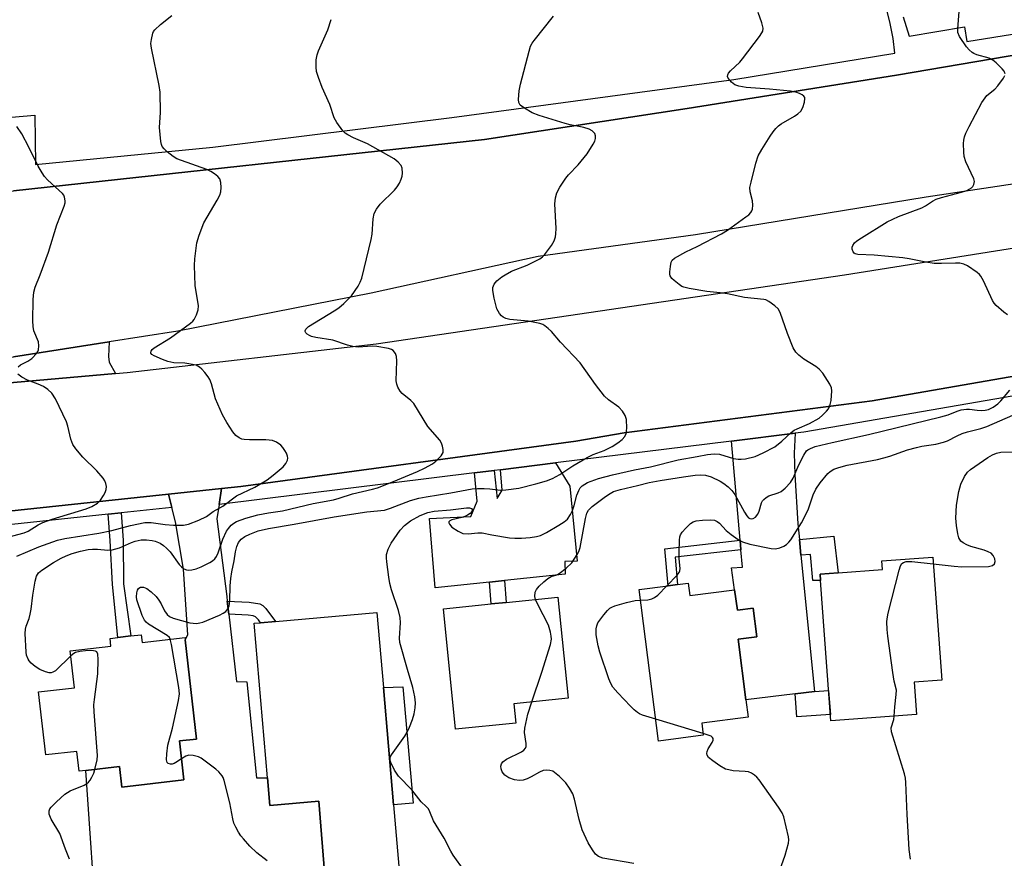
# Model space of a CAD drawing. Units: inches. Extents: x 1291761 to 1297761, y 497451 to 501451.
# Drawn here: x 1293129 to 1293390, y 498307 to 498530 of the extents above; entities that cross this region are included whole.
import ezdxf

# ---------------------------------------------------------------- set-up
doc = ezdxf.new("R2010")
doc.units = ezdxf.units.IN
doc.header["$MEASUREMENT"] = 0
for name, color, linetype in [('BLDG-Footprint', 5, 'Continuous'), ('CULTRL-Pad', 6, 'Continuous'), ('TRANS-Driveway', 251, 'Continuous'), ('TRANS-Non Street Sidewalk', 7, 'Continuous'), ('TRANS-Parking Lot', 4, 'Continuous'), ('TRANS-Road', 130, 'Continuous'), ('TRANS-Street Sidewalk', 7, 'Continuous'), ('Undefined', 1, 'Continuous')]:
    doc.layers.add(name, color=color, linetype=linetype)

msp = doc.modelspace()

# ---------------------------------------------------------------- linework, layer by layer
at = {"layer": 'BLDG-Footprint'}
for points, elevation in [([(1293367.22, 498345.09), (1293344.46, 498343.41), (1293341.71, 498380.66), (1293341.58, 498382.35), (1293346.39, 498382.71), (1293358.15, 498383.57), (1293357.98, 498385.87), (1293371.52, 498386.87), (1293373.93, 498354.2), (1293366.59, 498353.65)], 356.02), ([(1293306.55, 498379.92), (1293306.97, 498376.64), (1293318.9, 498378.17), (1293319.63, 498372.74), (1293323.84, 498373.28), (1293324.82, 498365.66), (1293319.86, 498365.03), (1293321.92, 498348.99), (1293322.52, 498344.35), (1293310.17, 498342.77), (1293310.58, 498339.54), (1293298.7, 498338.01), (1293293.53, 498378.25), (1293301.24, 498379.24), (1293303.77, 498379.56)], 354.38), ([(1293260.82, 498342.74), (1293244.81, 498341.14), (1293241.6, 498373.15), (1293254.24, 498374.42), (1293258.23, 498374.82), (1293272, 498376.2), (1293274.69, 498349.37), (1293260.3, 498347.93)], 352.51), ([(1293225.67, 498352.22), (1293228.37, 498321.07), (1293229.96, 498302.79), (1293210.24, 498301.08), (1293208.48, 498322.03), (1293195.51, 498320.91), (1293194.87, 498328.28), (1293191.31, 498369.29), (1293193.02, 498369.44), (1293196.99, 498369.78), (1293223.94, 498372.12)], 349.8), ([(1293161.39, 498366.23), (1293161.62, 498364.22), (1293172.99, 498365.52), (1293173.06, 498364.86), (1293176.06, 498338.55), (1293171.54, 498338.04), (1293172.72, 498327.69), (1293156.2, 498325.81), (1293155.59, 498331.22), (1293146.65, 498330.2), (1293144.86, 498330), (1293144.26, 498335.27), (1293136, 498334.33), (1293134.09, 498351.04), (1293143.62, 498352.13), (1293142.5, 498362), (1293153.32, 498363.23), (1293153.09, 498365.28), (1293155.17, 498365.52), (1293158.58, 498365.91)], 347.92)]:
    msp.add_lwpolyline(points, close=True, dxfattribs=dict(at, elevation=elevation))
at = {"layer": 'CULTRL-Pad'}
for points in [[(1293006.36, 498419.51), (1292989.79, 498417.83), (1292989.01, 498418.04), (1292987.74, 498419), (1292987.32, 498419.68), (1292987.08, 498420.44), (1292987.05, 498421.24), (1292987.2, 498422.03), (1292988.07, 498423.36), (1292988.72, 498423.82), (1292989.91, 498424.19), (1293024.63, 498427.86), (1293066.38, 498433.6), (1293127.47, 498440.02), (1293152.88, 498443.98), (1293152.66, 498440.09), (1293152.88, 498438.62), (1293154.54, 498435.55), (1293106.28, 498431.32)], [(1293233.59, 498321.5), (1293228.37, 498321.07), (1293225.67, 498352.22), (1293230.8, 498352.41)]]:
    msp.add_lwpolyline(points, close=True, dxfattribs=at)
at = {"layer": 'TRANS-Driveway'}
for points in [[(1293336.08, 498391.54), (1293336.5, 498387.32), (1293340.07, 498351.18), (1293335, 498350.57), (1293321.92, 498348.99), (1293319.86, 498365.02), (1293324.82, 498365.66), (1293323.84, 498373.28), (1293319.63, 498372.74), (1293318.9, 498378.17), (1293318.08, 498384.04), (1293320.96, 498384.14), (1293320.56, 498388.76), (1293320.34, 498391.31), (1293318.04, 498417.62), (1293334.95, 498419.71), (1293334.72, 498414.47), (1293334.85, 498408.8), (1293335.67, 498395.66)], [(1293257.84, 498380.61), (1293253.85, 498380.2), (1293239.38, 498378.69), (1293237.94, 498397.1), (1293248.88, 498397.65), (1293250.58, 498401.69), (1293249.88, 498409.19), (1293255.09, 498409.83), (1293255.9, 498402.38), (1293257.22, 498404.64), (1293256.74, 498410.03), (1293271.33, 498411.84), (1293275.18, 498405.68), (1293277.14, 498385.8), (1293273.8, 498385.72), (1293273.88, 498382.29)]]:
    msp.add_lwpolyline(points, close=True, dxfattribs=at)
at = {"layer": 'TRANS-Non Street Sidewalk'}
for points in [[(1293152.6, 498398.22), (1293156.01, 498398.59), (1293156.56, 498391.37), (1293156.65, 498379.74), (1293158.58, 498365.91), (1293155.17, 498365.52), (1293153.74, 498379.53), (1293153.13, 498391.23)], [(1293336.5, 498387.32), (1293336.08, 498391.54), (1293345.28, 498392.37), (1293346.39, 498382.71), (1293341.58, 498382.35), (1293341.71, 498380.66), (1293339.63, 498380.64), (1293339.02, 498387.55)], [(1293320.56, 498388.76), (1293303.12, 498386.79), (1293303.77, 498379.56), (1293301.24, 498379.24), (1293300.36, 498389.05), (1293320.34, 498391.31)], [(1293253.85, 498380.2), (1293257.84, 498380.61), (1293258.23, 498374.82), (1293254.24, 498374.42)], [(1293184.62, 498371.66), (1293184.22, 498375.14), (1293190.02, 498374.89), (1293192.85, 498374.45), (1293193.68, 498373.99), (1293194.45, 498373.24), (1293196.99, 498369.78), (1293193.02, 498369.44), (1293192.46, 498370.23), (1293191.68, 498370.97), (1293191.1, 498371.23), (1293189.74, 498371.45)], [(1293335, 498350.57), (1293340.07, 498351.18), (1293343.86, 498351.46), (1293344.33, 498345.1), (1293335.45, 498344.45)]]:
    msp.add_lwpolyline(points, close=True, dxfattribs=at)
at = {"layer": 'TRANS-Parking Lot'}
msp.add_lwpolyline([(1293149.78, 498285.24), (1293146.65, 498330.2), (1293155.59, 498331.22), (1293156.2, 498325.81), (1293172.72, 498327.69), (1293171.54, 498338.04), (1293176.06, 498338.55), (1293173.06, 498364.86), (1293173.77, 498366.22), (1293172.62, 498383.61), (1293170.46, 498396.17), (1293169.52, 498400.03), (1293168.65, 498403.59), (1293182.69, 498405.05), (1293182.05, 498400.79), (1293181.48, 498396.98), (1293184.07, 498376.43), (1293184.22, 498375.14), (1293184.62, 498371.66), (1293186.69, 498353.8), (1293189.44, 498353.72), (1293191.98, 498328.22), (1293194.87, 498328.28), (1293195.51, 498320.91), (1293208.48, 498322.03), (1293210.24, 498301.08)], dxfattribs=at)
at = {"layer": 'TRANS-Road'}
for points in [[(1293432.23, 498441.66, 0), (1293355.44, 498428.35, 0), (1293289.59, 498419.84, 0), (1293276.72, 498417.59, 0), (1293187.85, 498405.59, 0), (1293182.69, 498405.05, 0), (1293168.65, 498403.59, 0), (1293132.88, 498399.79, 0), (1293076.31, 498393.7, 0), (1293027.87, 498388.86, 0), (1292990.72, 498385.86, 0), (1292977.47, 498383.82, 0), (1292965.58, 498466.1, 0), (1292972.98, 498467.16, 0), (1293068.76, 498477.63, 0), (1293090.94, 498480.05, 0), (1293108.02, 498481.91, 0), (1293127.5, 498484.04, 0), (1293252.52, 498497.67, 0), (1293306.3, 498505.91, 0), (1293361.86, 498514.76, 0), (1293428.97, 498526.2, 0)], [(1293425.71, 498490.76, 0), (1293369.72, 498482.37, 0), (1293308.5, 498472.37, 0), (1293266.75, 498466.63, 0), (1293222.39, 498456.94, 0), (1293171.05, 498446.81, 0), (1293152.88, 498443.98, 0), (1293127.47, 498440.02, 0)], [(1293106.28, 498431.32, 0), (1293154.54, 498435.55, 0), (1293157.64, 498435.82, 0), (1293223.72, 498443.42, 0), (1293348.11, 498461.78, 0), (1293416.55, 498472.66, 0)]]:
    msp.add_polyline3d(points, dxfattribs=at)
at = {"layer": 'TRANS-Street Sidewalk'}
for points in [[(1293126.93, 498503.61), (1293133.13, 498504.2), (1293133.26, 498491.07), (1293180.42, 498495.7), (1293243.79, 498503.55), (1293318.67, 498513.6), (1293361.45, 498520.61), (1293360.95, 498524.54), (1293360.19, 498528.53), (1293359.21, 498532.48)], [(1293363.64, 498530.23), (1293365.26, 498525.15), (1293379.97, 498527.59), (1293380.54, 498523.74), (1293428.48, 498531.39)], [(1293428.97, 498526.2), (1293361.86, 498514.76), (1293306.3, 498505.91), (1293252.52, 498497.67), (1293127.5, 498484.04)], [(1293402.29, 498431.28), (1293337.25, 498420), (1293334.95, 498419.71), (1293318.04, 498417.62), (1293271.33, 498411.84), (1293256.74, 498410.03), (1293255.09, 498409.83), (1293249.88, 498409.19), (1293182.05, 498400.79), (1293182.69, 498405.05), (1293187.85, 498405.59), (1293276.72, 498417.59), (1293289.59, 498419.84), (1293355.44, 498428.35), (1293432.23, 498441.66)], [(1293076.31, 498393.7), (1293132.88, 498399.79), (1293168.65, 498403.59), (1293169.52, 498400.03), (1293156.01, 498398.59), (1293152.6, 498398.22), (1293101.33, 498392.74)]]:
    msp.add_lwpolyline(points, dxfattribs=at)
at = {"layer": 'Undefined'}
msp.add_line((1293310.52, 498340.04, 354), (1293297.95, 498343.82, 354), dxfattribs=at)
for points, elevation in [([(1293128.36, 498387.07), (1293134.2, 498389.57), (1293139.18, 498391.3), (1293141.06, 498391.81), (1293150.15, 498393.18), (1293153.59, 498393.93), (1293158.48, 498395.27), (1293162.33, 498396.02), (1293164.03, 498396.01), (1293167.71, 498395.5), (1293169.93, 498395.28), (1293172.56, 498395.34), (1293173.96, 498395.61), (1293176.63, 498396.65), (1293178.7, 498397.59), (1293180.47, 498398.91), (1293183.05, 498400.37), (1293186.7, 498403.1), (1293191.56, 498405.4), (1293194.79, 498407.38), (1293196.42, 498408.57), (1293199.03, 498410.81), (1293199.76, 498411.65), (1293200.17, 498412.6), (1293200.25, 498413.09), (1293200.2, 498413.61), (1293199.9, 498414.4), (1293199.48, 498415.18), (1293199, 498415.93), (1293198.44, 498416.6), (1293197.27, 498417.38), (1293196.2, 498417.78), (1293194.47, 498418.02), (1293190.14, 498417.97), (1293188.67, 498418.06), (1293188.12, 498418.19), (1293187.35, 498418.51), (1293186.45, 498419.15), (1293185.71, 498420.06), (1293184.05, 498422.55), (1293182.91, 498424.61), (1293181.08, 498428.89), (1293179.98, 498432.88), (1293179.57, 498433.97), (1293179.13, 498434.7), (1293178.24, 498435.84), (1293177.49, 498436.71), (1293176.87, 498437.29), (1293175.91, 498437.76), (1293174.02, 498438.19), (1293172.94, 498438.31), (1293169.98, 498438.41), (1293168.39, 498438.74), (1293167, 498439.26), (1293164.82, 498440.24), (1293164.16, 498440.67), (1293163.92, 498441), (1293163.9, 498441.17), (1293164, 498441.54), (1293164.23, 498441.92), (1293164.79, 498442.44), (1293169.17, 498445.05), (1293174.43, 498448.91), (1293175.06, 498449.49), (1293175.4, 498449.93), (1293176.03, 498451.16), (1293176.5, 498452.47), (1293176.61, 498453.57), (1293175.73, 498458.95), (1293175.48, 498464.27), (1293175.59, 498466.01), (1293176.15, 498470.29), (1293176.72, 498472.27), (1293178.03, 498475.59), (1293181.55, 498481.64), (1293182.22, 498482.94), (1293182.5, 498483.84), (1293182.59, 498484.94), (1293182.5, 498486.31), (1293182.21, 498487.3), (1293181.7, 498487.92), (1293180.81, 498488.62), (1293179.84, 498489.24), (1293178.79, 498489.74), (1293172.04, 498492.11), (1293170.85, 498492.61), (1293169.89, 498493.2), (1293168.27, 498494.45), (1293167.42, 498495.21), (1293166.91, 498495.86), (1293166.72, 498496.35), (1293166.55, 498497.17), (1293166.2, 498500.88), (1293166.47, 498504.84), (1293166.38, 498510.23), (1293166.09, 498512), (1293164.09, 498521.99), (1293163.96, 498523.17), (1293164.06, 498524.28), (1293164.44, 498525.9), (1293164.66, 498526.39), (1293164.99, 498526.85), (1293166.48, 498528.26), (1293169.5, 498530.64)], 344), ([(1293169.07, 498365.07), (1293168.85, 498365.51), (1293168.27, 498366.07), (1293163.26, 498369.03), (1293162.66, 498369.54), (1293162.22, 498370.12), (1293161.65, 498371.31), (1293160.21, 498375.48), (1293160.11, 498376.28), (1293160.18, 498377.34), (1293160.36, 498378.08), (1293160.6, 498378.5), (1293160.98, 498378.81), (1293161.21, 498378.89), (1293161.97, 498378.88), (1293162.85, 498378.5), (1293164.02, 498377.59), (1293165.31, 498376.35), (1293166.05, 498375.44), (1293166.67, 498374.46), (1293167.58, 498372.59), (1293168.24, 498371.65), (1293168.85, 498371.08), (1293169.85, 498370.62), (1293174.31, 498369.42), (1293175.15, 498369.27), (1293176.01, 498369.25), (1293176.89, 498369.38), (1293177.73, 498369.61), (1293182.11, 498371.4), (1293183.16, 498371.94), (1293183.87, 498372.44), (1293184.4, 498373.1), (1293184.73, 498373.86), (1293184.89, 498375.23), (1293184.99, 498379.18), (1293185.19, 498381.19), (1293185.44, 498382.91), (1293186.04, 498385.86), (1293186.36, 498388.28), (1293186.73, 498389.67), (1293187.21, 498390.71), (1293187.94, 498391.6), (1293188.87, 498392.29), (1293190.21, 498392.94), (1293192.42, 498393.8), (1293195.15, 498394.46), (1293201.97, 498395.6), (1293212.61, 498397.55), (1293221.3, 498398.82), (1293225.92, 498399.35), (1293227.56, 498399.83), (1293232.84, 498401.88), (1293235.03, 498402.49), (1293236.98, 498402.88), (1293243.6, 498403.95), (1293249.22, 498404.99), (1293250.65, 498405.1), (1293252.44, 498405.08), (1293253.9, 498404.99), (1293256.72, 498404.65), (1293258.15, 498404.66), (1293261.57, 498405.14), (1293266.14, 498406.27), (1293268.93, 498407.1), (1293270.52, 498407.73), (1293272.47, 498408.8), (1293275.95, 498411.09), (1293279.71, 498413.29), (1293281.33, 498414.04), (1293284.25, 498415.17), (1293286.38, 498416.23), (1293287.86, 498417.16), (1293289.01, 498418.03), (1293289.74, 498418.89), (1293290.1, 498419.63), (1293290.27, 498421.03), (1293290.16, 498423.35), (1293289.84, 498424.42), (1293289.14, 498425.62), (1293288.17, 498426.61), (1293285.43, 498428.61), (1293284.35, 498429.56), (1293282, 498432.63), (1293277.93, 498438.41), (1293272.67, 498443.88), (1293270.28, 498446.74), (1293269.43, 498447.55), (1293268.5, 498448.26), (1293267.99, 498448.55), (1293267.2, 498448.84), (1293264.09, 498449.49), (1293259.2, 498449.91), (1293258.13, 498450.19), (1293257.41, 498450.55), (1293257, 498450.9), (1293256.47, 498451.52), (1293255.78, 498452.73), (1293255.04, 498455.6), (1293254.67, 498457.62), (1293254.72, 498458.43), (1293255.1, 498459.33), (1293255.8, 498460.15), (1293257.06, 498461.22), (1293257.98, 498461.82), (1293259.68, 498462.73), (1293263.85, 498464.36), (1293267.21, 498466.05), (1293267.86, 498466.53), (1293268.43, 498467.09), (1293270.31, 498469.58), (1293270.99, 498470.82), (1293271.31, 498471.85), (1293271.46, 498472.66), (1293271.49, 498474.12), (1293271.19, 498480.62), (1293271.36, 498482.26), (1293271.69, 498483.56), (1293272.48, 498485.07), (1293274.05, 498487.46), (1293274.79, 498488.32), (1293277.4, 498491), (1293279.76, 498493.92), (1293281.38, 498496.44), (1293281.76, 498497.24), (1293281.96, 498497.96), (1293281.99, 498498.66), (1293281.75, 498499.31), (1293281.06, 498500.02), (1293280.31, 498500.43), (1293278.9, 498500.87), (1293275.23, 498501.62), (1293273.88, 498501.96), (1293266.99, 498504.08), (1293265.19, 498504.77), (1293263.11, 498505.98), (1293261.97, 498506.84), (1293261.58, 498507.5), (1293261.5, 498508.3), (1293261.73, 498510.66), (1293262.04, 498512.42), (1293264.32, 498521.16), (1293264.75, 498522.51), (1293265.15, 498523.25), (1293265.65, 498523.96), (1293270.8, 498530.48)], 348), ([(1293247.14, 498303.66), (1293244.22, 498307.76), (1293243.58, 498308.77), (1293241.82, 498312.21), (1293238.96, 498316.84), (1293237.98, 498319.25), (1293237.59, 498319.99), (1293237.04, 498320.62), (1293235.66, 498321.88), (1293233.17, 498325.05), (1293229.63, 498328.7), (1293228.62, 498330.26), (1293227.61, 498332.34), (1293227.46, 498332.86), (1293227.44, 498333.39), (1293227.56, 498333.9), (1293227.8, 498334.4), (1293231.38, 498339.34), (1293231.96, 498340.34), (1293232.57, 498341.67), (1293233.36, 498343.76), (1293233.82, 498345.27), (1293234.09, 498346.82), (1293234.17, 498348.12), (1293234.02, 498349.71), (1293233.5, 498352.22), (1293232.02, 498357.01), (1293230.05, 498364.22), (1293229.96, 498365.34), (1293230.21, 498369.41), (1293230.13, 498370.81), (1293229.71, 498372.63), (1293227.85, 498378.12), (1293227.38, 498379.88), (1293227.08, 498381.53), (1293226.57, 498385.55), (1293226.47, 498386.69), (1293226.5, 498387.53), (1293226.94, 498388.92), (1293227.75, 498390.51), (1293230.09, 498393.98), (1293231.28, 498395.25), (1293232.86, 498396.49), (1293235.42, 498397.92), (1293237.47, 498398.73), (1293239.17, 498399.07), (1293243.49, 498399.4), (1293247.72, 498399.93), (1293248.48, 498399.91), (1293249.05, 498399.72), (1293249.24, 498399.5), (1293249.11, 498398.99), (1293248.65, 498398.43), (1293248, 498397.96), (1293247.25, 498397.59), (1293246.44, 498397.32), (1293243.84, 498396.77), (1293243.27, 498396.5), (1293243.06, 498396.25), (1293243.06, 498395.92), (1293243.21, 498395.56), (1293243.83, 498394.81), (1293245.48, 498393.7), (1293246.76, 498393.14), (1293248.14, 498393), (1293250.73, 498393.29), (1293251.85, 498393.29), (1293254.45, 498392.73), (1293259.15, 498391.97), (1293260.59, 498391.87), (1293262.33, 498391.87), (1293264.61, 498392.07), (1293266.3, 498392.32), (1293267.39, 498392.62), (1293268.96, 498393.34), (1293272.22, 498395.3), (1293273.65, 498396.22), (1293274.5, 498396.95), (1293275.36, 498398.14), (1293275.89, 498399.18), (1293276.32, 498400.57), (1293277.01, 498403.33), (1293277.5, 498404.56), (1293277.92, 498405.21), (1293278.47, 498405.78), (1293279.12, 498406.24), (1293279.87, 498406.62), (1293282.78, 498407.71), (1293286.44, 498408.68), (1293292.31, 498410.02), (1293296.54, 498410.79), (1293303.91, 498412.71), (1293308.92, 498413.53), (1293311.72, 498414.12), (1293313.45, 498414.23), (1293314.89, 498414.13), (1293318.63, 498413), (1293319.85, 498412.81), (1293320.64, 498412.82), (1293321.79, 498412.97), (1293324.34, 498413.54), (1293326.46, 498414.5), (1293329.55, 498416.15), (1293331.45, 498417.61), (1293333.91, 498419.89), (1293334.72, 498420.51), (1293335.49, 498420.92), (1293338.75, 498422.34), (1293341.33, 498423.75), (1293342.23, 498424.5), (1293343.25, 498425.57), (1293343.8, 498426.25), (1293344.19, 498427), (1293344.49, 498428.38), (1293344.74, 498430.94), (1293344.66, 498431.75), (1293344.21, 498432.77), (1293342.29, 498435.67), (1293341.37, 498436.77), (1293340.46, 498437.44), (1293337.28, 498439.38), (1293335.94, 498440.42), (1293335.16, 498441.21), (1293334.47, 498442.44), (1293332.91, 498446.16), (1293331.03, 498451.75), (1293330.45, 498452.73), (1293329.61, 498453.52), (1293327.97, 498454.73), (1293327.21, 498455.12), (1293326.67, 498455.27), (1293321.53, 498455.77), (1293317.03, 498456.74), (1293315.05, 498457.02), (1293311.55, 498457.36), (1293306.83, 498458.14), (1293305.4, 498458.49), (1293304.88, 498458.72), (1293304.18, 498459.18), (1293302.84, 498460.25), (1293302.25, 498460.83), (1293301.82, 498461.47), (1293301.7, 498461.99), (1293301.69, 498462.56), (1293301.84, 498464.02), (1293302.09, 498465.15), (1293302.33, 498465.63), (1293302.9, 498466.18), (1293305.92, 498467.84), (1293308.93, 498469.3), (1293315.39, 498472.62), (1293317.03, 498473.66), (1293321.92, 498477.16), (1293322.63, 498477.7), (1293323.23, 498478.29), (1293323.5, 498478.74), (1293323.66, 498479.23), (1293323.77, 498480.29), (1293323.62, 498481.38), (1293323, 498483.84), (1293322.97, 498484.94), (1293323.25, 498486.36), (1293324.52, 498491.45), (1293325.15, 498493.36), (1293326.11, 498495.05), (1293328.36, 498498.62), (1293329.15, 498499.78), (1293329.83, 498500.61), (1293330.59, 498501.35), (1293331.26, 498501.85), (1293334.79, 498503.88), (1293335.72, 498504.52), (1293336.45, 498505.23), (1293337, 498506.2), (1293337.46, 498507.57), (1293337.57, 498508.61), (1293337.51, 498508.83), (1293337.25, 498509.21), (1293336.85, 498509.53), (1293336.13, 498509.93), (1293335.12, 498510.27), (1293333.74, 498510.49), (1293328.2, 498511.04), (1293321.98, 498511.53), (1293320, 498511.86), (1293318.96, 498512.25), (1293318.09, 498512.95), (1293317.23, 498514), (1293317.04, 498514.43), (1293317.06, 498514.85), (1293317.27, 498515.27), (1293317.78, 498515.89), (1293320.25, 498518.25), (1293321.03, 498519.13), (1293325.51, 498525.03), (1293326.15, 498525.99), (1293326.37, 498526.49), (1293326.44, 498527.26), (1293326.11, 498528.63), (1293325.13, 498531.38)], 350), ([(1293390.73, 498515.17), (1293390.46, 498515.82), (1293389.96, 498516.44), (1293388.33, 498518.08), (1293387.45, 498518.79), (1293386.44, 498519.26), (1293383.17, 498520.16), (1293382.43, 498520.5), (1293382, 498520.8), (1293381.2, 498521.53), (1293380.48, 498522.34), (1293378.64, 498525.06), (1293378.19, 498526.11), (1293378.12, 498527.1), (1293378.47, 498531.71)], 352), ([(1293142.65, 498360.67), (1293138.62, 498356.69), (1293137.93, 498356.26), (1293137.45, 498356.14), (1293136.94, 498356.13), (1293135.92, 498356.37), (1293134.43, 498357.02), (1293133.24, 498357.81), (1293132.14, 498358.71), (1293131.58, 498359.32), (1293131.31, 498359.78), (1293130.95, 498360.82), (1293130.8, 498361.63), (1293130.56, 498366.6), (1293130.61, 498367.7), (1293130.8, 498368.5), (1293131.61, 498370.58), (1293131.9, 498371.67), (1293132.14, 498373.06), (1293132.57, 498376.76), (1293133.22, 498380.45), (1293133.59, 498381.81), (1293134.11, 498382.63), (1293134.95, 498383.34), (1293138.11, 498385.4), (1293140.13, 498386.57), (1293141.42, 498387.2), (1293143.03, 498387.81), (1293145.26, 498388.45), (1293147.3, 498388.85), (1293148.41, 498388.96), (1293149.74, 498388.94), (1293152.52, 498388.69), (1293153.66, 498388.77), (1293155.64, 498389.32), (1293158.76, 498390.72), (1293159.8, 498391.09), (1293161.37, 498391.44), (1293162.81, 498391.46), (1293164.28, 498391.28), (1293165.11, 498391.07), (1293166.37, 498390.53), (1293167.31, 498389.96), (1293168.11, 498389.24), (1293169.02, 498388.23), (1293171.43, 498384.88), (1293172.03, 498384.25), (1293172.69, 498383.75), (1293173.4, 498383.48), (1293173.95, 498383.42), (1293174.81, 498383.47), (1293175.95, 498383.71), (1293177.28, 498384.24), (1293179.6, 498385.39), (1293180.31, 498385.83), (1293180.9, 498386.36), (1293181.33, 498387), (1293181.78, 498387.95), (1293183.06, 498391.59), (1293184.02, 498393.75), (1293184.51, 498394.47), (1293185.26, 498395.33), (1293185.91, 498395.87), (1293186.62, 498396.26), (1293189.12, 498397.2), (1293192.36, 498398.03), (1293195.14, 498398.62), (1293198.83, 498399.17), (1293207.05, 498401.05), (1293212.44, 498402.07), (1293213.96, 498402.49), (1293217.46, 498403.65), (1293222.73, 498404.89), (1293224.05, 498405.27), (1293228.36, 498406.91), (1293234.74, 498409.57), (1293236.57, 498410.44), (1293238.65, 498411.64), (1293239.61, 498412.33), (1293240.99, 498413.72), (1293241.29, 498414.16), (1293241.49, 498414.62), (1293241.52, 498415.42), (1293241.34, 498416.26), (1293241.07, 498417.09), (1293240.66, 498417.85), (1293237.42, 498421.52), (1293233.76, 498427.61), (1293232.95, 498428.43), (1293230.63, 498430.25), (1293230.08, 498430.92), (1293229.5, 498431.93), (1293229.21, 498432.75), (1293229.09, 498433.6), (1293229.19, 498438.96), (1293229.12, 498440.12), (1293228.9, 498440.89), (1293228.28, 498441.66), (1293227.84, 498441.94), (1293227.05, 498442.22), (1293223.91, 498442.79), (1293222.71, 498442.81), (1293218.93, 498442.59), (1293217.51, 498442.72), (1293216.11, 498443.11), (1293212.23, 498444.43), (1293207.71, 498445.18), (1293206.57, 498445.45), (1293206.06, 498445.65), (1293205.42, 498446.05), (1293205.1, 498446.36), (1293204.93, 498446.7), (1293204.93, 498446.91), (1293205.09, 498447.32), (1293205.4, 498447.72), (1293205.81, 498448.09), (1293212.61, 498452.23), (1293213.8, 498453.05), (1293215.12, 498454.13), (1293216.17, 498455.11), (1293217.15, 498456.18), (1293218.97, 498458.8), (1293219.52, 498459.81), (1293219.9, 498460.93), (1293222.39, 498471.13), (1293222.64, 498472.6), (1293222.91, 498476.67), (1293223.18, 498478.05), (1293223.83, 498479.24), (1293224.83, 498480.57), (1293228.57, 498484.26), (1293229.33, 498485.14), (1293229.92, 498486.11), (1293230.4, 498487.14), (1293230.66, 498487.95), (1293230.75, 498488.76), (1293230.66, 498490.1), (1293230.36, 498490.83), (1293229.62, 498491.68), (1293228.49, 498492.6), (1293221.48, 498496.59), (1293217.73, 498498.19), (1293216.18, 498498.93), (1293215.48, 498499.39), (1293214.87, 498500.01), (1293213.32, 498502.18), (1293212.62, 498503.46), (1293211.47, 498506.98), (1293209.43, 498511.48), (1293208.43, 498514.14), (1293207.92, 498515.76), (1293207.79, 498516.87), (1293207.82, 498518.83), (1293208.04, 498520.2), (1293208.44, 498521.27), (1293210.23, 498525.19), (1293210.89, 498526.8), (1293211.83, 498529.58)], 346), ([(1293391.31, 498451.18), (1293390.34, 498451.83), (1293388.34, 498453.6), (1293387.76, 498454.26), (1293387.33, 498454.96), (1293384.94, 498460.18), (1293384.25, 498461.42), (1293383.89, 498461.85), (1293383.26, 498462.4), (1293380.69, 498464.17), (1293379.71, 498464.63), (1293378.71, 498464.84), (1293377.55, 498464.88), (1293373.8, 498464.75), (1293371.84, 498464.83), (1293369.65, 498465.12), (1293365.23, 498466.04), (1293363.55, 498466.3), (1293355.91, 498466.96), (1293351.63, 498467.19), (1293350.94, 498467.35), (1293350.63, 498467.53), (1293350.35, 498467.89), (1293350.14, 498468.58), (1293350.14, 498469.08), (1293350.31, 498469.57), (1293350.76, 498470.26), (1293351.3, 498470.79), (1293352.54, 498471.64), (1293359.38, 498475.87), (1293362.44, 498477.23), (1293368.61, 498479.54), (1293369.6, 498480.07), (1293371.47, 498481.34), (1293372.42, 498481.83), (1293373.82, 498482.28), (1293379.16, 498483.69), (1293380.56, 498484.17), (1293381.76, 498484.85), (1293382.13, 498485.24), (1293382.39, 498485.72), (1293382.55, 498486.51), (1293382.39, 498487.3), (1293380.28, 498491.79), (1293379.84, 498493.16), (1293379.73, 498494.32), (1293379.69, 498496.68), (1293379.73, 498497.55), (1293379.89, 498498.38), (1293380.28, 498499.42), (1293381.13, 498501.19), (1293384.49, 498507.56), (1293385.87, 498509.34), (1293387.97, 498511.08), (1293388.76, 498511.91), (1293390.3, 498514.02), (1293390.66, 498514.72)], 352), ([(1293128.71, 498437.37), (1293129.33, 498437.85), (1293131.29, 498438.84), (1293132.37, 498439.6), (1293133.67, 498440.97), (1293133.95, 498441.4), (1293134.13, 498441.88), (1293134.21, 498442.94), (1293134.07, 498444.01), (1293132.89, 498446.93), (1293132.65, 498448.09), (1293132.6, 498449.57), (1293132.69, 498455.22), (1293132.84, 498457.19), (1293133.2, 498458.47), (1293134.54, 498461.75), (1293136.72, 498467.8), (1293138.98, 498475.03), (1293140.94, 498480.01), (1293141.17, 498480.85), (1293141.2, 498481.39), (1293141, 498482.41), (1293140.78, 498482.89), (1293140.44, 498483.35), (1293139.61, 498484.19), (1293136.5, 498487.01), (1293135.71, 498487.9), (1293135.03, 498488.86), (1293134.05, 498490.59), (1293131.56, 498495.71), (1293129.66, 498499.19), (1293128.34, 498501.14)], 342), ([(1293122.54, 498391.29), (1293130.28, 498393.26), (1293131.35, 498393.71), (1293134.02, 498395.43), (1293135.29, 498396.06), (1293137.73, 498396.91), (1293146.71, 498399.64), (1293148.29, 498400.3), (1293149.72, 498401.2), (1293150.57, 498401.93), (1293151.39, 498403.16), (1293151.78, 498403.96), (1293152.07, 498404.78), (1293152.14, 498405.58), (1293152.01, 498406.36), (1293151.74, 498407.11), (1293151.28, 498407.81), (1293149.55, 498409.74), (1293145.87, 498413.36), (1293144.04, 498415.58), (1293143.22, 498416.75), (1293142.67, 498418.17), (1293141.91, 498421.6), (1293141.56, 498422.73), (1293138.57, 498428.85), (1293137.66, 498430.35), (1293136.61, 498431.34), (1293135.4, 498432.15), (1293134.03, 498432.76), (1293131.2, 498433.79), (1293129.67, 498434.58), (1293128.61, 498435.41)], 342), ([(1293266.01, 498375.6), (1293265.85, 498376.39), (1293265.97, 498377.5), (1293266.3, 498378.25), (1293267.01, 498379.11), (1293268.24, 498380.3), (1293269.34, 498381.2), (1293270.22, 498381.67), (1293271.67, 498382.18), (1293272.35, 498382.51), (1293274.2, 498383.91), (1293275.66, 498385.33), (1293277.13, 498387.51), (1293277.52, 498388.29), (1293277.9, 498389.4), (1293279.3, 498397.11), (1293279.66, 498398.47), (1293280.09, 498399.29), (1293281.12, 498400.27), (1293284.64, 498402.91), (1293285.84, 498403.75), (1293286.74, 498404.23), (1293288.57, 498404.81), (1293293.11, 498405.82), (1293296.25, 498406.61), (1293299.14, 498407.17), (1293305.31, 498408.18), (1293308.39, 498408.6), (1293309.8, 498408.71), (1293311.16, 498408.61), (1293312.65, 498408.14), (1293315.06, 498407.02), (1293316.06, 498406.42), (1293317.17, 498405.5), (1293318.2, 498404.49), (1293318.98, 498403.45), (1293321.49, 498398.78), (1293322.1, 498397.78), (1293322.6, 498397.26), (1293322.98, 498397.07), (1293323.41, 498397.02), (1293323.85, 498397.08), (1293324.46, 498397.42), (1293325.08, 498398.26), (1293325.39, 498399.05), (1293326.02, 498401.28), (1293326.27, 498401.76), (1293326.62, 498402.16), (1293327.28, 498402.67), (1293328.01, 498403.09), (1293330.48, 498403.93), (1293331.24, 498404.3), (1293332.33, 498405.19), (1293333.72, 498406.61), (1293334.47, 498407.8), (1293335.95, 498411.36), (1293337.23, 498413.88), (1293338.02, 498415.02), (1293338.36, 498415.32), (1293339.02, 498415.71), (1293340.3, 498416.17), (1293344.79, 498417.29), (1293354.42, 498419.4), (1293373.65, 498424.05), (1293375.61, 498424.64), (1293378.01, 498425.61), (1293379.07, 498425.91), (1293380.42, 498426.13), (1293381.23, 498426.16), (1293383.32, 498425.81), (1293384.39, 498425.75), (1293385.45, 498425.83), (1293386.28, 498426.04), (1293387.58, 498426.64), (1293388.78, 498427.49), (1293389.57, 498428.3), (1293391.98, 498431.12)], 352), ([(1293300.9, 498379.19), (1293303.68, 498382.06), (1293304.19, 498382.72), (1293304.39, 498383.19), (1293304.42, 498383.8), (1293304.2, 498386.4), (1293304.2, 498388.15), (1293304.27, 498391.35), (1293304.36, 498392.19), (1293304.52, 498392.72), (1293304.95, 498393.43), (1293305.92, 498394.53), (1293307.19, 498395.75), (1293307.89, 498396.21), (1293308.68, 498396.44), (1293310.39, 498396.62), (1293312.41, 498396.72), (1293313.52, 498396.61), (1293314.26, 498396.3), (1293314.92, 498395.82), (1293316.66, 498393.94), (1293317.97, 498392.81), (1293319.81, 498391.51), (1293321.03, 498390.86), (1293322.92, 498390.3), (1293328.59, 498389.17), (1293329.73, 498389.07), (1293330.86, 498389.3), (1293331.94, 498389.76), (1293332.69, 498390.2), (1293333.3, 498390.78), (1293333.8, 498391.44), (1293336.66, 498395.97), (1293337.49, 498397.49), (1293338.48, 498399.67), (1293339.72, 498403.36), (1293340.43, 498404.9), (1293341.62, 498406.54), (1293343.64, 498409.02), (1293344.28, 498409.6), (1293345.28, 498410.17), (1293346.6, 498410.62), (1293348.8, 498411.21), (1293356.8, 498412.79), (1293358.47, 498413.19), (1293360.12, 498413.68), (1293364.78, 498415.3), (1293367.2, 498415.98), (1293368.6, 498416.28), (1293372.33, 498416.87), (1293374.34, 498417.34), (1293375.42, 498417.75), (1293377.96, 498419.05), (1293379.32, 498419.62), (1293380.7, 498420.09), (1293384.28, 498421.02), (1293385.84, 498421.52), (1293392.8, 498424.56)], 354), ([(1293371.65, 498385.03), (1293377.18, 498384.41), (1293379.25, 498384.27), (1293386.27, 498384.37), (1293387.33, 498384.6), (1293387.9, 498385.07), (1293388.11, 498385.69), (1293388.02, 498386.39), (1293387.56, 498387.31), (1293386.97, 498387.85), (1293386.24, 498388.27), (1293385.18, 498388.7), (1293381.6, 498389.69), (1293380.52, 498390.06), (1293379.54, 498390.6), (1293378.99, 498391.12), (1293378.45, 498392), (1293378.15, 498393.05), (1293377.77, 498395.27), (1293377.64, 498397.22), (1293377.76, 498400.65), (1293378.4, 498404.28), (1293378.97, 498406.2), (1293379.91, 498408.28), (1293380.73, 498409.37), (1293381.56, 498410.13), (1293386.1, 498413.28), (1293387.33, 498414.02), (1293388.43, 498414.43), (1293389.6, 498414.66), (1293393.09, 498414.78)], 356), ([(1293361.29, 498344.65), (1293361.46, 498347.1), (1293361.83, 498350.35), (1293361.86, 498351.51), (1293361.26, 498353.9), (1293360.89, 498356.23), (1293359.55, 498365.89), (1293359.39, 498367.63), (1293359.32, 498369.64), (1293359.38, 498370.5), (1293359.68, 498371.94), (1293362.56, 498383.41), (1293362.9, 498384.5), (1293363.31, 498385.17), (1293363.72, 498385.44), (1293364.47, 498385.67), (1293365.91, 498385.69), (1293371.65, 498385.03)], 356), ([(1293293.89, 498375.44), (1293295.88, 498375.54), (1293296.9, 498375.78), (1293297.61, 498376.08), (1293298.52, 498376.77), (1293300.9, 498379.19)], 354), ([(1293265.05, 498348.41), (1293267.72, 498356.28), (1293270, 498363.61), (1293270.28, 498365.03), (1293270.23, 498365.84), (1293270.02, 498366.93), (1293269.46, 498368.81), (1293266.62, 498374.26), (1293266.01, 498375.6)], 352), ([(1293297.95, 498343.82), (1293294.42, 498344.91), (1293293.62, 498345.26), (1293293.13, 498345.58), (1293292.23, 498346.33), (1293291.22, 498347.31), (1293287.9, 498350.81), (1293286.58, 498352.32), (1293286.02, 498353.28), (1293285.48, 498354.56), (1293283.1, 498361.63), (1293282.65, 498363.32), (1293282.16, 498366.18), (1293282.1, 498367.04), (1293282.15, 498367.84), (1293282.31, 498368.62), (1293282.61, 498369.38), (1293283.09, 498370.11), (1293284.2, 498371.52), (1293285.16, 498372.65), (1293285.79, 498373.25), (1293286.27, 498373.56), (1293287.06, 498373.89), (1293290.19, 498374.78), (1293292.49, 498375.33), (1293293.89, 498375.44)], 354), ([(1293172.07, 498333.33), (1293170.59, 498332.29), (1293170.1, 498332.02), (1293169.61, 498331.86), (1293169.15, 498331.85), (1293168.53, 498332.07), (1293168.24, 498332.34), (1293168.06, 498332.99), (1293168.15, 498334.65), (1293168.44, 498336.88), (1293169.69, 498341.44), (1293171.29, 498348.76), (1293171.54, 498350.52), (1293171.37, 498352.27), (1293169.43, 498363.63), (1293169.07, 498365.07)], 348), ([(1293149.09, 498330.48), (1293149.64, 498333), (1293149.72, 498334.15), (1293148.84, 498345.81), (1293148.78, 498347.6), (1293148.92, 498349.07), (1293149.87, 498355.82), (1293149.92, 498359.67), (1293149.83, 498361.06), (1293149.56, 498361.68), (1293149.2, 498361.88), (1293148.2, 498362.02), (1293146.53, 498361.99), (1293145.08, 498361.83), (1293143.95, 498361.55), (1293143.45, 498361.3), (1293142.65, 498360.67)], 346), ([(1293292.13, 498305.53), (1293283.89, 498306.93), (1293282.79, 498307.35), (1293282, 498307.99), (1293281.15, 498309.11), (1293279.99, 498311.04), (1293278.47, 498314.46), (1293277.67, 498317.18), (1293276.42, 498322.62), (1293275.95, 498324), (1293275.07, 498325.49), (1293274.06, 498326.9), (1293272.43, 498328.58), (1293271.11, 498329.71), (1293270.63, 498329.99), (1293269.81, 498330.22), (1293268.94, 498330.3), (1293268.09, 498330.22), (1293267.07, 498329.79), (1293264.85, 498328.48), (1293263.84, 498327.98), (1293262.8, 498327.61), (1293261.75, 498327.51), (1293260.44, 498327.71), (1293258.95, 498328.24), (1293257.89, 498329), (1293257.22, 498329.88), (1293256.93, 498330.61), (1293256.81, 498331.35), (1293256.97, 498331.99), (1293257.36, 498332.53), (1293258.3, 498333.17), (1293262.35, 498335.11), (1293262.98, 498335.57), (1293263.4, 498336.12), (1293263.54, 498336.6), (1293263.56, 498337.4), (1293263.13, 498340.28), (1293263.18, 498341.44), (1293263.99, 498345.17), (1293265.05, 498348.41)], 352), ([(1293365.55, 498306.64), (1293365.27, 498309.23), (1293364.75, 498318.54), (1293364.39, 498327.05), (1293364.24, 498328.18), (1293363.96, 498329.32), (1293360.53, 498340.44), (1293360.48, 498341.51), (1293361.14, 498343.72), (1293361.29, 498344.65)], 356), ([(1293330.03, 498301.24), (1293332.28, 498307.76), (1293333.21, 498310.89), (1293333.28, 498311.75), (1293333.18, 498312.59), (1293331.96, 498317.93), (1293331.5, 498318.98), (1293330.56, 498320.46), (1293325.38, 498327.74), (1293324.81, 498328.42), (1293324.22, 498328.95), (1293323.35, 498329.53), (1293322.6, 498329.82), (1293321.74, 498329.94), (1293318.47, 498330.15), (1293317.32, 498330.34), (1293316.49, 498330.58), (1293315, 498331.44), (1293313.09, 498332.8), (1293312, 498333.68), (1293311.57, 498334.29), (1293311.51, 498334.74), (1293311.58, 498335.22), (1293311.85, 498335.93), (1293312.97, 498337.59), (1293313.2, 498338.26), (1293313.22, 498338.66), (1293313.05, 498339), (1293312.69, 498339.27), (1293310.52, 498340.04)], 354), ([(1293194.77, 498306.22), (1293192.09, 498308.32), (1293190.23, 498310.14), (1293188.52, 498312.02), (1293187.81, 498312.89), (1293187.18, 498313.87), (1293186.46, 498315.15), (1293185.97, 498316.22), (1293185.68, 498317.33), (1293184.87, 498321.59), (1293183.4, 498327.5), (1293183.11, 498328.3), (1293182.85, 498328.78), (1293181.98, 498329.8), (1293181.14, 498330.55), (1293178, 498332.97), (1293177.31, 498333.44), (1293176.56, 498333.82), (1293175.13, 498334.19), (1293173.99, 498334.26), (1293173.22, 498334.04), (1293172.07, 498333.33)], 348), ([(1293142.36, 498306.63), (1293141.27, 498309.35), (1293139.78, 498313.47), (1293137.48, 498317.27), (1293136.95, 498318.59), (1293136.89, 498319.08), (1293136.94, 498319.53), (1293137.12, 498319.99), (1293137.44, 498320.44), (1293138.89, 498321.9), (1293141.08, 498323.9), (1293141.78, 498324.38), (1293142.52, 498324.76), (1293146.21, 498326.31), (1293146.95, 498326.74), (1293147.34, 498327.07), (1293147.84, 498327.65), (1293148.28, 498328.39), (1293148.76, 498329.45), (1293149.09, 498330.48)], 346)]:
    msp.add_lwpolyline(points, dxfattribs=dict(at, elevation=elevation))

doc.saveas('drawing.dxf')
